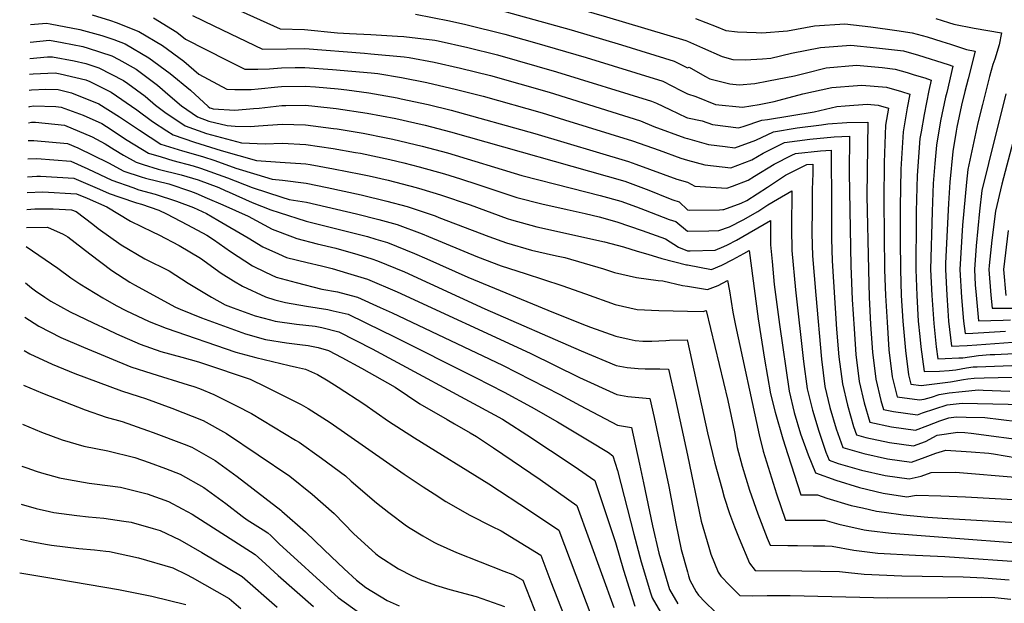
# Model space of a CAD drawing. Units: inches. Extents: x 2514557 to 2516167, y 1512695 to 1517997.
# Drawn here: x 2514622 to 2515179, y 1515987 to 1516318 of the extents above; entities that cross this region are included whole.
import ezdxf

# ---------------------------------------------------------------- set-up
doc = ezdxf.new("R2010")
doc.units = ezdxf.units.IN
doc.header["$MEASUREMENT"] = 0
doc.layers.add('tile_2649_34_contour_10ft', color=32, linetype='Continuous')

msp = doc.modelspace()

# ---------------------------------------------------------------- linework, layer by layer
at = {"layer": 'tile_2649_34_contour_10ft'}
for points, elevation in [([(2514631.44, 1516472.29), (2514688.27, 1516402.16), (2514692.53, 1516396.91), (2514698.08, 1516394.8), (2514705.8, 1516392.04), (2514731, 1516383.15), (2514738.77, 1516380.26), (2514745.62, 1516377.45), (2514758.92, 1516371.34), (2514770.65, 1516365.43), (2514784.64, 1516358.65), (2514791.12, 1516356.24), (2514798.28, 1516353.63), (2514807.29, 1516353.53), (2514823.09, 1516351.67), (2514878.47, 1516340.02), (2514893.83, 1516336.24), (2514939.89, 1516323.5), (2514954.24, 1516319.32), (2514999.16, 1516305.94), (2515000, 1516305.51)], 8120), ([(2514735.71, 1516327.79), (2514769.6, 1516312.39), (2514783.39, 1516312.11), (2514802.12, 1516310.25), (2514808.74, 1516309.88), (2514820.85, 1516309.29), (2514835.98, 1516308.39), (2514839.57, 1516308.07), (2514857.15, 1516305.97), (2514859.02, 1516305.61), (2514875.8, 1516301.96), (2514892.63, 1516297.71), (2514925.94, 1516288.21), (2514979.73, 1516271.57), (2514982.44, 1516270.42), (2514990.12, 1516266.79), (2514999.45, 1516262.22), (2515000, 1516262.04)], 8150), ([(2514892, 1516323.59), (2514934.24, 1516311.83), (2514962.71, 1516303.36), (2514992.56, 1516294.26), (2515000, 1516290.47)], 8130), ([(2514663.3, 1516320.43), (2514673.51, 1516317.15), (2514676.79, 1516316.02), (2514689.55, 1516310.93), (2514702.93, 1516303.12), (2514715.09, 1516294.2), (2514723.65, 1516286.83), (2514739.46, 1516278.32), (2514743.87, 1516278.07), (2514753.15, 1516278.16), (2514757.16, 1516278.55), (2514768.34, 1516279.68), (2514770.43, 1516279.92), (2514783.72, 1516280.08), (2514789.59, 1516279.59), (2514802.46, 1516278.46), (2514807.26, 1516278.03), (2514819.82, 1516276.24), (2514835.71, 1516273.37), (2514838.14, 1516272.86), (2514853.34, 1516269.67), (2514866.3, 1516266.39), (2514913.68, 1516253.33), (2514966.72, 1516237.47), (2514970.82, 1516235.91), (2514994.08, 1516227.38), (2515000, 1516225.73)], 8180), ([(2514697.98, 1516318.62), (2514711.05, 1516310.52), (2514716.09, 1516306.65), (2514739.41, 1516294.8), (2514749.51, 1516289.67), (2514757.04, 1516289.72), (2514763.46, 1516289.8), (2514770.32, 1516290.45), (2514778.01, 1516290.62), (2514783.61, 1516290.68), (2514799.27, 1516289.45), (2514821.08, 1516287.54), (2514824.93, 1516287.15), (2514838.3, 1516284.91), (2514852.51, 1516282.04), (2514869.41, 1516278.17), (2514884.42, 1516274.34), (2514917.77, 1516264.95), (2514930.38, 1516261.05), (2514968.94, 1516249.07), (2514983.95, 1516243.75), (2514996.36, 1516239.26), (2515000, 1516238.25)], 8170), ([(2514719.95, 1516320.01), (2514732.03, 1516314.14), (2514759.55, 1516301.03), (2514773.44, 1516301.09), (2514783.5, 1516301.33), (2514817.25, 1516298.73), (2514820.96, 1516298.41), (2514839.69, 1516296.59), (2514842.52, 1516296.22), (2514856.77, 1516293.57), (2514871.68, 1516290.23), (2514888.53, 1516286.03), (2514921.84, 1516276.55), (2514934.46, 1516272.67), (2514973.44, 1516260.44), (2514980.97, 1516257.23), (2514998.59, 1516250.87), (2515000, 1516250.44)], 8160), ([(2514846.14, 1516320.74), (2514865.48, 1516317.04), (2514874.67, 1516314.98), (2514896.73, 1516309.36), (2514913.42, 1516304.71), (2514942.72, 1516296.16), (2514986.12, 1516282.89), (2514996.2, 1516277.56), (2515000, 1516275.72)], 8140), ([(2515004.53, 1516318.23), (2515016.19, 1516313.82), (2515021.76, 1516311.53), (2515028.42, 1516310.71), (2515038.86, 1516310.31), (2515042.07, 1516310.27), (2515056.63, 1516311.31), (2515071.99, 1516314.13), (2515089.1, 1516315.22), (2515103.77, 1516313.58), (2515118.53, 1516311.6), (2515127.2, 1516310.24), (2515135.67, 1516307.9), (2515144.03, 1516305.31), (2515148.86, 1516303.71), (2515157.99, 1516300.77), (2515162.83, 1516299.88), (2515158.81, 1516284.1), (2515156.95, 1516276.99), (2515155.09, 1516269.28), (2515152.38, 1516256.81), (2515152.01, 1516254.54), (2515150.27, 1516243.09), (2515148.52, 1516225.71), (2515147.66, 1516213.61), (2515146.12, 1516179.94), (2515145.98, 1516176.28), (2515146.71, 1516161.7), (2515147.3, 1516153.07), (2515147.81, 1516147.11), (2515149.4, 1516132.95), (2515158.29, 1516133.3), (2515163.72, 1516133.68), (2515199.46, 1516136.29)], 8110), ([(2515140.58, 1516318.32), (2515147.82, 1516316.13), (2515150.82, 1516315.16), (2515162.35, 1516312.81), (2515177.72, 1516310.12), (2515176.32, 1516303.48), (2515174.02, 1516295.25), (2515172.89, 1516292.31), (2515170.89, 1516285.59), (2515166.9, 1516269.63), (2515164.32, 1516259.3), (2515158.66, 1516232.94), (2515157.91, 1516225.73), (2515155.73, 1516201.38), (2515154.22, 1516176.31), (2515155.15, 1516160.4), (2515156.3, 1516147.14), (2515157.08, 1516140.12), (2515161.48, 1516140.3), (2515179.93, 1516141.37)], 8100), ([(2514628.33, 1516314.84), (2514637.39, 1516315.72), (2514639.4, 1516315.35), (2514656.21, 1516312.09), (2514668.76, 1516308.69), (2514675.4, 1516306.4), (2514681.94, 1516304), (2514695.22, 1516296.09), (2514707.43, 1516287.22), (2514718.92, 1516277.68), (2514728.79, 1516268.44), (2514729.81, 1516267.75), (2514730.52, 1516267.49), (2514731.69, 1516267.19), (2514743.99, 1516266.54), (2514754.47, 1516267.3), (2514757.67, 1516267.62), (2514770.55, 1516269.11), (2514772.85, 1516269.14), (2514783.84, 1516269.21), (2514789.28, 1516268.75), (2514801.31, 1516267.38), (2514818.9, 1516264.7), (2514834.96, 1516261.65), (2514845.81, 1516259.24), (2514851.65, 1516257.87), (2514865.96, 1516254.13), (2514964.57, 1516226.3), (2514978.23, 1516221.13), (2514989.37, 1516216.64), (2514991.83, 1516215.65), (2514995.42, 1516214.57), (2515000, 1516210.03)], 8190), ([(2514628.14, 1516304.99), (2514639.09, 1516306.06), (2514646.15, 1516304.79), (2514657.9, 1516302.45), (2514661, 1516301.62), (2514674.41, 1516297.13), (2514678.21, 1516295.14), (2514688.12, 1516289.62), (2514700.17, 1516280.59), (2514707.27, 1516274.36), (2514713.74, 1516268.83), (2514722.86, 1516262.63), (2514729.24, 1516260.32), (2514739.64, 1516257.69), (2514744.09, 1516257.46), (2514752.87, 1516257.17), (2514757.38, 1516257.55), (2514770.66, 1516258.45), (2514783.95, 1516258.15), (2514799.7, 1516256.17), (2514801.77, 1516255.86), (2514816.54, 1516253.46), (2514829.6, 1516250.88), (2514833.3, 1516250.1), (2514849.96, 1516246.15), (2514864.25, 1516242.23), (2514906.31, 1516229.57), (2514934.51, 1516222.34), (2514950.65, 1516218.24), (2514962.41, 1516215), (2514971.25, 1516211.74), (2514976.08, 1516209.94), (2514989.7, 1516204.57), (2514993.43, 1516203.45), (2515000, 1516197.94)], 8200), ([(2515000, 1516305.51), (2515008.47, 1516301.68), (2515019.64, 1516296.88), (2515025.78, 1516295.17), (2515032.6, 1516294.92), (2515042.49, 1516295.53), (2515047.12, 1516295.9), (2515058.88, 1516298.62), (2515075.37, 1516301.97), (2515092.42, 1516303.28), (2515107.06, 1516301.75), (2515122.35, 1516299.94), (2515130.8, 1516297.56), (2515147.46, 1516292.3), (2515150.11, 1516291.43), (2515146.78, 1516276.53), (2515146.12, 1516273.81), (2515143.21, 1516260.41), (2515141, 1516246.73), (2515140.06, 1516236.23), (2515139.12, 1516224.95), (2515138.45, 1516209.2), (2515137.58, 1516176.26), (2515138.35, 1516161.67), (2515139.43, 1516145.71), (2515140.77, 1516132.5), (2515141.72, 1516125.77), (2515145.91, 1516125.88), (2515153.66, 1516126.25), (2515155.89, 1516126.36), (2515164.71, 1516127.72), (2515171.34, 1516128.14), (2515173.95, 1516128.28), (2515192.3, 1516129.12)], 8120), ([(2514627.95, 1516295.65), (2514637.86, 1516296.6), (2514640.72, 1516296.71), (2514653.06, 1516294.38), (2514659.59, 1516292.81), (2514667.04, 1516290.4), (2514681.03, 1516283.15), (2514683.42, 1516281.48), (2514693.29, 1516274.32), (2514699.11, 1516269.2), (2514704.36, 1516265.27), (2514715.92, 1516257.52), (2514727.96, 1516253.17), (2514747.77, 1516248), (2514761.03, 1516247.43), (2514770.77, 1516247.83), (2514784.07, 1516247.05), (2514799.59, 1516244.73), (2514812.13, 1516242.59), (2514815.11, 1516242.05), (2514831.64, 1516238.56), (2514839.51, 1516236.66), (2514848.28, 1516234.41), (2514862.55, 1516230.37), (2514871.59, 1516227.66), (2514881.37, 1516224.41), (2514903.47, 1516217.11), (2514917.67, 1516213.41), (2514931.99, 1516210.22), (2514942.12, 1516208.06), (2514950.07, 1516206.01), (2514960.15, 1516203.24), (2514974.46, 1516198.32), (2514987.62, 1516193.72), (2514994.98, 1516188.93), (2515000, 1516186.86)], 8210), ([(2515000, 1516290.47), (2515001.09, 1516290.82), (2515009.93, 1516285.62), (2515012.77, 1516284.22), (2515023.99, 1516281.32), (2515029.33, 1516280.78), (2515038.22, 1516281.45), (2515045.82, 1516282.96), (2515060.58, 1516285.96), (2515066.58, 1516287.35), (2515078.6, 1516290.32), (2515095.6, 1516291.83), (2515110.16, 1516290.56), (2515117.51, 1516289.69), (2515124.43, 1516287.68), (2515128.29, 1516286.51), (2515134.29, 1516284.66), (2515138, 1516283.48), (2515136.68, 1516277.52), (2515133.91, 1516264.06), (2515132.22, 1516254.27), (2515131.6, 1516250.42), (2515130.04, 1516229.47), (2515129.44, 1516209.18), (2515129.39, 1516205.27), (2515129.19, 1516176.23), (2515129.83, 1516161.64), (2515130.61, 1516147.06), (2515131.48, 1516138.29), (2515132.07, 1516132.47), (2515134.03, 1516118.59), (2515142.68, 1516118.81), (2515148.08, 1516119.07), (2515151.98, 1516119.52), (2515157.94, 1516120.56), (2515161.71, 1516121.14), (2515164, 1516121.29), (2515183.58, 1516121.93)], 8130), ([(2514627.78, 1516286.9), (2514629.77, 1516287.1), (2514642.33, 1516287.57), (2514645.04, 1516287.06), (2514653.91, 1516284.93), (2514659.55, 1516283.57), (2514661.83, 1516282.67), (2514673.92, 1516276.67), (2514688.48, 1516266.71), (2514697.33, 1516260.09), (2514705.45, 1516254.69), (2514708.98, 1516252.4), (2514721.05, 1516248.3), (2514736.25, 1516243.58), (2514756.11, 1516238.04), (2514769.67, 1516237.12), (2514784.19, 1516236.06), (2514786.52, 1516235.67), (2514799.71, 1516233.31), (2514815.24, 1516230.25), (2514820.01, 1516229.22), (2514830.77, 1516226.79), (2514846.59, 1516222.66), (2514849.73, 1516221.75), (2514860.28, 1516218.45), (2514877.14, 1516212.81), (2514897.97, 1516205.24), (2514900.55, 1516204.33), (2514914.73, 1516200.5), (2514953.11, 1516191.89), (2514963.89, 1516189.19), (2514971.63, 1516186.72), (2514977.65, 1516184.89), (2514985.47, 1516182.52), (2514999.44, 1516178.97), (2515000, 1516178.88)], 8220), ([(2515000, 1516275.72), (2515004.7, 1516274.14), (2515015.83, 1516269.64), (2515031.2, 1516268.11), (2515040.65, 1516269.75), (2515049.03, 1516271.42), (2515051.99, 1516272.02), (2515065.28, 1516275.6), (2515081.68, 1516279.24), (2515096.31, 1516280.37), (2515098.73, 1516280.55), (2515112.69, 1516279.45), (2515121.11, 1516277.02), (2515125.89, 1516275.53), (2515124.34, 1516267.82), (2515122.01, 1516254.19), (2515120.83, 1516233.09), (2515120.36, 1516211.7), (2515120.39, 1516192.68), (2515120.49, 1516176.2), (2515121.01, 1516161.62), (2515121.93, 1516147.03), (2515123.49, 1516130.43), (2515125.04, 1516116.74), (2515126.35, 1516111.42), (2515132.33, 1516110.58), (2515148.9, 1516112.78), (2515156.27, 1516114.07), (2515158.6, 1516114.35), (2515162.32, 1516114.73), (2515167.89, 1516115.03), (2515239.65, 1516116.65)], 8140), ([(2514627.6, 1516277.72), (2514628.88, 1516277.98), (2514637.07, 1516278.29), (2514643.99, 1516278.06), (2514651.52, 1516276.25), (2514667.04, 1516270.02), (2514678.77, 1516262.69), (2514689.99, 1516255.09), (2514702.04, 1516247.28), (2514714.36, 1516243.37), (2514725.65, 1516240.3), (2514732.66, 1516237.96), (2514744.58, 1516233.63), (2514756.48, 1516229.98), (2514765.07, 1516227.35), (2514770.99, 1516226.92), (2514784.3, 1516225.18), (2514796.14, 1516222.77), (2514815.36, 1516218.55), (2514829.99, 1516215.03), (2514841.5, 1516212.01), (2514853.96, 1516207.76), (2514857.26, 1516206.6), (2514859.4, 1516205.75), (2514887.74, 1516195.04), (2514897.59, 1516191.34), (2514911.72, 1516187.32), (2514920.18, 1516185.34), (2514926, 1516184), (2514930.63, 1516183.01), (2514952.61, 1516176.69), (2514958.75, 1516174.54), (2514971.15, 1516171.78), (2514983.53, 1516170.08), (2514986.09, 1516169.93), (2514997.18, 1516167.16), (2515000, 1516166.82)], 8230), ([(2515180.14, 1516275.77), (2515170.29, 1516236.18), (2515166.58, 1516220.94), (2515165.34, 1516209.29), (2515163.43, 1516189.71), (2515162.39, 1516176.33), (2515162.91, 1516167.65), (2515163.42, 1516161.75), (2515164.77, 1516147.3), (2515178.67, 1516147.64), (2515182.91, 1516147.88)], 8090), ([(2515190.83, 1516273.26), (2515177.91, 1516224.65), (2515174.26, 1516209.31), (2515172.35, 1516192.84), (2515170.74, 1516178.64), (2515170.56, 1516176.36), (2515171.77, 1516161.77), (2515172.45, 1516154.48), (2515185.88, 1516154.39)], 8080), ([(2514627.42, 1516268.43), (2514628.02, 1516268.55), (2514630.07, 1516268.96), (2514642.68, 1516268.56), (2514645.71, 1516268.24), (2514658.06, 1516263.71), (2514668.61, 1516258.84), (2514671.28, 1516257.17), (2514682.99, 1516249.52), (2514695.09, 1516242.17), (2514702.18, 1516240.04), (2514708.92, 1516238.06), (2514720.43, 1516234.86), (2514724.47, 1516233.68), (2514739.81, 1516228.14), (2514753.68, 1516222.78), (2514770.53, 1516217.21), (2514774.6, 1516215.97), (2514784.41, 1516214.38), (2514812.83, 1516207.74), (2514825.47, 1516204.61), (2514835.87, 1516201.72), (2514849.94, 1516196.39), (2514853.46, 1516195.05), (2514881.29, 1516183.47), (2514894.61, 1516178.29), (2514908.12, 1516174.12), (2514928.9, 1516167.32), (2514942.32, 1516162.46), (2514959.1, 1516156.53), (2514971.51, 1516153.68), (2514983.86, 1516153.11), (2515000, 1516152.71)], 8240), ([(2515000, 1516262.04), (2515008.27, 1516260.33), (2515014.15, 1516258.25), (2515028.96, 1516256.44), (2515031.59, 1516257.22), (2515042.12, 1516260.74), (2515045.34, 1516261.24), (2515071.72, 1516265.58), (2515084.65, 1516268.54), (2515089.23, 1516268.89), (2515101.71, 1516269.81), (2515107.91, 1516269.32), (2515113.78, 1516267.58), (2515112.17, 1516258.05), (2515111.37, 1516236.8), (2515111.12, 1516215.33), (2515111.46, 1516176.18), (2515112.18, 1516161.59), (2515112.95, 1516146.43), (2515114.04, 1516130.9), (2515115.9, 1516115.47), (2515118.67, 1516104.24), (2515131.29, 1516102.47), (2515133.94, 1516103), (2515138.03, 1516104.04), (2515142.48, 1516105.65), (2515148.09, 1516106.43), (2515155.38, 1516107.31), (2515164.74, 1516108.12), (2515167.35, 1516108.04), (2515182.41, 1516107.5)], 8150), ([(2514627.24, 1516259.34), (2514628.9, 1516259.67), (2514631.06, 1516259.6), (2514647.53, 1516257.87), (2514663.27, 1516251.27), (2514670.61, 1516247.44), (2514675.69, 1516244.15), (2514681.03, 1516240.97), (2514688.15, 1516237.05), (2514692.16, 1516235.72), (2514700.5, 1516233.16), (2514713.58, 1516229.81), (2514723.27, 1516226.98), (2514734.95, 1516222.66), (2514738.55, 1516221.06), (2514740.71, 1516220.09), (2514753.66, 1516214.25), (2514764.35, 1516210.04), (2514768.96, 1516208.46), (2514784.28, 1516203.68), (2514818.98, 1516194.91), (2514823.69, 1516193.54), (2514830.28, 1516191.5), (2514845.66, 1516185.4), (2514852.55, 1516182.36), (2514875.73, 1516171.91), (2514924.23, 1516151.95), (2514942.67, 1516144.64), (2514945.15, 1516143.73), (2514959.45, 1516138.62), (2514967.03, 1516136.85), (2514970.37, 1516136.15), (2514974.8, 1516135.81), (2514979.86, 1516135.76), (2514987.75, 1516136.11), (2514989.88, 1516136.22), (2514999.81, 1516136.52), (2515000, 1516135.67)], 8250), ([(2515000, 1516250.44), (2515012, 1516247.07), (2515021.41, 1516245.84), (2515026.79, 1516245.17), (2515038.65, 1516249.4), (2515048.76, 1516254.21), (2515062.16, 1516256.39), (2515075.9, 1516258.24), (2515079.43, 1516258.65), (2515090.24, 1516259.49), (2515102.02, 1516259.64), (2515101.61, 1516217.94), (2515102.44, 1516176.15), (2515102.88, 1516160.71), (2515103.61, 1516145.13), (2515104.81, 1516129.61), (2515106.65, 1516114.19), (2515109.49, 1516102.12), (2515110.98, 1516097.07), (2515116.65, 1516095.89), (2515130.2, 1516094.08), (2515132.96, 1516095.17), (2515146.99, 1516099.64), (2515152.16, 1516100.26), (2515155.39, 1516100.6), (2515190.22, 1516099.89)], 8160), ([(2515000, 1516238.25), (2515009.79, 1516235.55), (2515024.62, 1516233.84), (2515036.54, 1516238.41), (2515042.83, 1516242.13), (2515054.99, 1516248.08), (2515069.26, 1516250.13), (2515082.97, 1516251.28), (2515091.67, 1516251.76), (2515091.48, 1516230.91), (2515092.45, 1516178.4), (2515093.32, 1516159.38), (2515094.36, 1516142.68), (2515095.3, 1516128.29), (2515097.16, 1516112.87), (2515100.08, 1516100.82), (2515103.3, 1516089.89), (2515115.55, 1516087.34), (2515129.08, 1516085.39), (2515135.96, 1516088), (2515142.86, 1516090.72), (2515147.88, 1516092.35), (2515152.02, 1516092.95), (2515157.74, 1516092.83), (2515168.33, 1516092.47), (2515196.08, 1516089.08)], 8170), ([(2514627.04, 1516249.24), (2514630.12, 1516249.37), (2514649.33, 1516247.62), (2514655.06, 1516245.22), (2514672.49, 1516236.73), (2514681.21, 1516231.94), (2514690.91, 1516228.71), (2514693.41, 1516227.94), (2514706.55, 1516224.82), (2514718.87, 1516220.71), (2514721.94, 1516219.54), (2514728.31, 1516216.74), (2514737.08, 1516212.85), (2514751.56, 1516206.38), (2514765.12, 1516199.15), (2514776.5, 1516194.73), (2514778.97, 1516193.81), (2514790.49, 1516190.89), (2514801.02, 1516188.4), (2514813.46, 1516184.83), (2514821.39, 1516182.33), (2514824.65, 1516181.21), (2514839.91, 1516174.88), (2514885.42, 1516154.03), (2514939.85, 1516130.22), (2514959.78, 1516122.01), (2514965.98, 1516120.76), (2514972.16, 1516120.2), (2514976.03, 1516120.11), (2514979.63, 1516120.04), (2514984.4, 1516120.04), (2514989.3, 1516119.95), (2514993.18, 1516102.47), (2515000, 1516071.33)], 8260), ([(2515000, 1516225.73), (2515004.16, 1516223.52), (2515022.4, 1516222.26), (2515025.47, 1516223.38), (2515034.31, 1516226.81), (2515037.89, 1516229.07), (2515049.12, 1516235.95), (2515059.12, 1516240.98), (2515061.18, 1516241.99), (2515075.33, 1516243.43), (2515081.32, 1516243.87), (2515081.61, 1516211.4), (2515081.63, 1516193.68), (2515081.97, 1516181.13), (2515084.4, 1516142.46), (2515085.66, 1516126.95), (2515087.67, 1516111.55), (2515090.5, 1516099.48), (2515093.95, 1516087.51), (2515095.62, 1516082.71), (2515100.98, 1516081.21), (2515114.4, 1516078.43), (2515127.94, 1516076.57), (2515134.79, 1516078.94), (2515141.38, 1516082.5), (2515153.07, 1516084.31), (2515157.01, 1516083.97), (2515160.53, 1516083.64), (2515194.64, 1516079.08)], 8180), ([(2514626.83, 1516238.85), (2514631.92, 1516239.08), (2514651.08, 1516237.63), (2514660.85, 1516233.21), (2514674.27, 1516226.82), (2514686.19, 1516222.61), (2514689.6, 1516221.42), (2514698.91, 1516219), (2514710.99, 1516214.91), (2514720.46, 1516211.29), (2514727.98, 1516207.98), (2514734.41, 1516204.28), (2514751.43, 1516194.29), (2514759.72, 1516189.11), (2514768.57, 1516185.2), (2514773.26, 1516183.17), (2514784.78, 1516180.25), (2514793.06, 1516178.34), (2514799.08, 1516176.77), (2514807.74, 1516174.28), (2514818.91, 1516170.73), (2514835.87, 1516163.58), (2514911.03, 1516128.96), (2514938.93, 1516115.17), (2514960.1, 1516105.56), (2514966.3, 1516104.41), (2514972.48, 1516103.81), (2514978.79, 1516103.38), (2514981.16, 1516092.54), (2514985.75, 1516071.32), (2514989.51, 1516053.47), (2514993.38, 1516032.5), (2514996.57, 1516017.84), (2515000, 1516005.28)], 8270), ([(2515000, 1516210.03), (2515001.04, 1516209.91), (2515018.13, 1516210.12), (2515020.08, 1516210.2), (2515020.53, 1516210.33), (2515030.38, 1516213.86), (2515033.56, 1516215.42), (2515045.24, 1516222.88), (2515055.47, 1516229.69), (2515067.61, 1516235.67), (2515070.97, 1516235.98), (2515071, 1516230.59), (2515070.59, 1516221.49), (2515070.52, 1516210.88), (2515070.47, 1516196.59), (2515070.82, 1516184.04), (2515072.67, 1516161.73), (2515075.89, 1516125.6), (2515077.79, 1516110.18), (2515080.67, 1516098.12), (2515084.24, 1516086.16), (2515087.93, 1516075.54), (2515099.81, 1516072.2), (2515113.21, 1516069.21), (2515126.73, 1516067.2), (2515134.45, 1516070.04), (2515140.48, 1516072.29), (2515146.3, 1516074.07), (2515160.64, 1516073.12), (2515170.49, 1516072.29), (2515173.11, 1516072.04), (2515192.98, 1516068.54)], 8190), ([(2514626.63, 1516228.82), (2514631.86, 1516229.07), (2514634.01, 1516229.15), (2514652.77, 1516227.98), (2514667.32, 1516221.71), (2514672.89, 1516219.32), (2514678.86, 1516217.21), (2514688.26, 1516213.94), (2514691.06, 1516213.21), (2514700.99, 1516209.82), (2514705.21, 1516207.75), (2514717.17, 1516201.52), (2514728.06, 1516195.67), (2514731.79, 1516193.24), (2514741.57, 1516186.46), (2514753.94, 1516178.36), (2514761.31, 1516174.82), (2514767.27, 1516172.03), (2514778.66, 1516168.87), (2514793.18, 1516165.19), (2514801.97, 1516163.62), (2514809.73, 1516161.6), (2514813.39, 1516160.64), (2514826.2, 1516154.88), (2514832.87, 1516151.86), (2514895.38, 1516122.14), (2514927.76, 1516105.55), (2514939.24, 1516099.26), (2514960.44, 1516088.3), (2514968.29, 1516086.81), (2514972.84, 1516066.08), (2514975.15, 1516055.5), (2514980.18, 1516031.3), (2514983.92, 1516015.76), (2514989.87, 1515995.21), (2514994.61, 1515987.03)], 8280), ([(2514626.46, 1516219.81), (2514635.22, 1516220.29), (2514654.32, 1516219.18), (2514660.38, 1516216.59), (2514671.49, 1516211.83), (2514684.83, 1516203.56), (2514697.26, 1516197.68), (2514700.94, 1516195.91), (2514712.5, 1516189.81), (2514724.6, 1516182.64), (2514736.19, 1516174.18), (2514743.12, 1516169.9), (2514748.24, 1516166.89), (2514761.23, 1516160.79), (2514766.66, 1516159.12), (2514772.55, 1516157.57), (2514784.46, 1516155.47), (2514796.49, 1516153.6), (2514799.56, 1516152.91), (2514808.09, 1516150.95), (2514827.24, 1516141.57), (2514833.13, 1516138.67), (2514880.19, 1516115.09), (2514896.42, 1516106.9), (2514911.66, 1516098.53), (2514926.57, 1516090.01), (2514944.37, 1516079.36), (2514955.27, 1516072.71), (2514957.87, 1516070.94), (2514960.38, 1516062.58), (2514969.74, 1516026.63), (2514973.78, 1516010.91), (2514979.17, 1515993.26), (2514980.03, 1515990.5), (2514984.86, 1515982.37)], 8290), ([(2515000, 1516197.94), (2515012.1, 1516198.18), (2515017.82, 1516198.42), (2515023.75, 1516200.53), (2515031.49, 1516204.36), (2515039.89, 1516209.2), (2515045.5, 1516212.84), (2515051.04, 1516216.14), (2515059.18, 1516220.86), (2515058.88, 1516199.62), (2515059.02, 1516187.11), (2515061.09, 1516164.75), (2515065.68, 1516124.18), (2515067.84, 1516108.8), (2515070.83, 1516096.75), (2515074.32, 1516084.78), (2515078.41, 1516072.89), (2515080.25, 1516068.36), (2515085.3, 1516066.54), (2515098.59, 1516062.71), (2515111.98, 1516059.69), (2515125.51, 1516057.77), (2515132.26, 1516059.31), (2515137.99, 1516061.48), (2515151.71, 1516061.62), (2515187.63, 1516058.65)], 8200), ([(2514626.27, 1516210.27), (2514630.86, 1516210.61), (2514641.17, 1516210.63), (2514651.54, 1516210.13), (2514654.17, 1516209.12), (2514663.52, 1516201.87), (2514666.61, 1516199.42), (2514679.54, 1516190.27), (2514692.95, 1516182.33), (2514706.79, 1516175.47), (2514717.53, 1516168.59), (2514730.77, 1516160.58), (2514738.53, 1516156.39), (2514743.07, 1516154.64), (2514747.11, 1516153.13), (2514755.47, 1516150.08), (2514764.08, 1516147.81), (2514766.84, 1516147.1), (2514778.89, 1516145.29), (2514789.46, 1516144.14), (2514793.2, 1516143.46), (2514802.71, 1516141.11), (2514821.7, 1516131.44), (2514890.8, 1516094.15), (2514895.39, 1516091.52), (2514898.07, 1516089.83), (2514909.16, 1516082.8), (2514922.55, 1516073.94), (2514935.92, 1516065.07), (2514947.67, 1516056.86), (2514959.29, 1516021.77), (2514963.76, 1516006.12), (2514970.31, 1515985.86)], 8300), ([(2515000, 1516186.86), (2515001.56, 1516186.9), (2515015.69, 1516187.28), (2515020.62, 1516189.22), (2515022.74, 1516190.24), (2515027.81, 1516192.93), (2515047.03, 1516203.93), (2515047.01, 1516190.25), (2515047.88, 1516180.86), (2515049.13, 1516167.87), (2515052.13, 1516145.26), (2515057.6, 1516107.37), (2515060.43, 1516095.31), (2515064.08, 1516083.35), (2515068.37, 1516071.49), (2515072.57, 1516061.18), (2515084.07, 1516057.03), (2515097.33, 1516052.94), (2515110.69, 1516049.71), (2515124.2, 1516047.63), (2515129.54, 1516048.68), (2515143.48, 1516048.23), (2515157.35, 1516047.69), (2515190.94, 1516045.7)], 8210), ([(2514626.07, 1516200.02), (2514637.94, 1516200.29), (2514646.74, 1516196.28), (2514649.49, 1516194.8), (2514661.85, 1516185.11), (2514674.31, 1516175.74), (2514684.52, 1516169.21), (2514687.16, 1516167.56), (2514710.37, 1516154.96), (2514712.94, 1516153.82), (2514725.15, 1516148.91), (2514737.53, 1516144.33), (2514749.98, 1516139.85), (2514761.38, 1516136.69), (2514773.24, 1516134.88), (2514780.71, 1516133.88), (2514785.36, 1516133.25), (2514791.01, 1516132.09), (2514796.91, 1516130.52), (2514804.49, 1516126.52), (2514815.66, 1516120.41), (2514834.71, 1516109.63), (2514848.59, 1516100.29), (2514864.03, 1516091.34), (2514868.21, 1516089.06), (2514877.15, 1516083.91), (2514880.63, 1516081.76), (2514890.26, 1516075.34), (2514916.64, 1516057.45), (2514937.48, 1516042.79), (2514958.31, 1515984.95)], 8310), ([(2515181.54, 1516198.29), (2515178.85, 1516176.38), (2515180.13, 1516161.65)], 8070), ([(2514625.86, 1516189.39), (2514643.73, 1516177.14), (2514651.19, 1516171.54), (2514656.31, 1516168.14), (2514669.23, 1516160.18), (2514676.8, 1516155.85), (2514682.3, 1516153.15), (2514695.4, 1516146.89), (2514705.18, 1516143.05), (2514744.47, 1516129.6), (2514755.74, 1516126.46), (2514774.7, 1516121.93), (2514778.8, 1516121.11), (2514783.88, 1516119.94), (2514790.71, 1516116.91), (2514796.67, 1516113.39), (2514802.45, 1516109.75), (2514816.88, 1516100.24), (2514830.92, 1516090.51), (2514845.57, 1516081.13), (2514887.66, 1516055.04), (2514911.28, 1516039.59), (2514927.29, 1516028.71), (2514949.17, 1515970.91)], 8320), ([(2515000, 1516178.88), (2515013.57, 1516176.25), (2515019.58, 1516178.78), (2515025.72, 1516182), (2515031.86, 1516185.26), (2515034.88, 1516187), (2515040.01, 1516148.42), (2515043.71, 1516125.63), (2515047.07, 1516105.91), (2515049.62, 1516095.61), (2515054.04, 1516080.43), (2515056.79, 1516071.58), (2515064.17, 1516048.76), (2515073.62, 1516048.77), (2515078.88, 1516046.91), (2515092.68, 1516042.83), (2515099.05, 1516041.37), (2515107.02, 1516039.57), (2515111.41, 1516038.94), (2515122.11, 1516037.44), (2515135.98, 1516036.23), (2515144.18, 1516035.64), (2515205.77, 1516032.04)], 8220), ([(2514625.45, 1516168.72), (2514628.89, 1516165.92), (2514631.11, 1516164.21), (2514636.38, 1516160.63), (2514639.89, 1516158.43), (2514650.81, 1516152.42), (2514663.86, 1516146.03), (2514671.9, 1516142.27), (2514677.04, 1516139.96), (2514690.31, 1516134.11), (2514702.16, 1516129.95), (2514713.99, 1516126.6), (2514723.44, 1516124), (2514726.15, 1516123.14), (2514752.55, 1516114.15), (2514761.48, 1516109.95), (2514781.42, 1516099.93), (2514785.51, 1516097.72), (2514797.82, 1516089.7), (2514839.79, 1516060.49), (2514850.46, 1516053.31), (2514856.77, 1516049.27), (2514863.39, 1516045.05), (2514876.93, 1516037.24), (2514889.12, 1516031), (2514894.64, 1516028.49), (2514917.1, 1516014.64), (2514922.74, 1515999.6), (2514953.29, 1515921.67)], 8330), ([(2515000, 1516166.82), (2515011.42, 1516165.04), (2515017.37, 1516167.27), (2515022.73, 1516170.07), (2515023.75, 1516164.24), (2515025.74, 1516152.1), (2515027.23, 1516144.61), (2515040.57, 1516082.8), (2515042.85, 1516073.55), (2515050.47, 1516049.32), (2515055.54, 1516034.53), (2515067.13, 1516034.46), (2515071.06, 1516034.47), (2515077.74, 1516034.37), (2515085.6, 1516032.12), (2515100.04, 1516029), (2515102.69, 1516028.66), (2515115.23, 1516027.02), (2515159.09, 1516023.64), (2515178.87, 1516022.18), (2515207.4, 1516020.25)], 8230), ([(2515000, 1516152.71), (2515009, 1516152.44), (2515010.58, 1516153.15), (2515022.91, 1516102.16), (2515026.62, 1516084.4), (2515028.15, 1516075.62), (2515030.94, 1516064.94), (2515035.07, 1516051.49), (2515039.83, 1516037.95), (2515045.14, 1516024.34), (2515046.9, 1516020.3), (2515056.88, 1516020.19), (2515062.37, 1516020.14), (2515071.26, 1516020.01), (2515077.78, 1516019.9), (2515081.9, 1516019.82), (2515094.22, 1516017.5), (2515107.84, 1516015.83), (2515129.02, 1516014.6), (2515145.68, 1516013.9), (2515194.59, 1516010.44)], 8240), ([(2514625.06, 1516149.23), (2514632.96, 1516144.14), (2514645.46, 1516137.89), (2514658.37, 1516132.26), (2514685.17, 1516121.23), (2514697, 1516117.44), (2514717.58, 1516111.02), (2514720.71, 1516110.02), (2514723.98, 1516108.88), (2514732.12, 1516105.51), (2514744.88, 1516099.17), (2514753.3, 1516094.74), (2514778.25, 1516079.79), (2514780.3, 1516078.53), (2514792.89, 1516069.47), (2514806.48, 1516059.5), (2514809.83, 1516056.59), (2514824.07, 1516044.26), (2514831.1, 1516038.84), (2514841.13, 1516031.17), (2514843.06, 1516029.85), (2514850.4, 1516025.52), (2514856.47, 1516021.95), (2514858.5, 1516021.02), (2514869.33, 1516016.21), (2514896.17, 1516005.59), (2514901.15, 1516003.73), (2514906.9, 1516000.56), (2514917.21, 1515974.09)], 8340), ([(2515000, 1516135.67), (2515011.35, 1516083.92), (2515015.57, 1516066.76), (2515019.45, 1516052.53), (2515020.85, 1516047.55), (2515023.9, 1516038.14), (2515026.68, 1516030.69), (2515029.22, 1516024), (2515035.2, 1516010.05), (2515038.27, 1516006.06), (2515064.75, 1516005.82), (2515075.38, 1516005.64), (2515086.04, 1516005.34), (2515091.2, 1516004.86), (2515099.95, 1516003.88), (2515121.37, 1516003.03), (2515156.11, 1516002.36), (2515167.73, 1516001.8), (2515181.98, 1516000.77)], 8250), ([(2514624.69, 1516130.48), (2514627.87, 1516128.56), (2514640.51, 1516122.72), (2514653.36, 1516117.54), (2514679.72, 1516107.55), (2514689.9, 1516104.35), (2514693.39, 1516103.23), (2514708.24, 1516097.77), (2514725.93, 1516090.93), (2514739.2, 1516083.52), (2514775.09, 1516059.34), (2514787.76, 1516049.14), (2514800.08, 1516038.18), (2514811.19, 1516026.71), (2514823.53, 1516015.6), (2514825.44, 1516014.11), (2514836.48, 1516007.01), (2514844.21, 1516002.9), (2514848.81, 1516000.88), (2514857.41, 1515997.77), (2514865.54, 1515995.32), (2514880.41, 1515991.25), (2514896.51, 1515985.68)], 8350), ([(2514624.31, 1516110.82), (2514635.15, 1516106.31), (2514659.31, 1516096.94), (2514671.11, 1516092.77), (2514680.21, 1516090.25), (2514694.57, 1516085.15), (2514697.69, 1516084.03), (2514715.27, 1516077.51), (2514719.52, 1516075.83), (2514726.21, 1516072.06), (2514732.74, 1516068.3), (2514745.25, 1516059.1), (2514769.88, 1516040.15), (2514770.53, 1516039.6), (2514783.84, 1516027.9), (2514794.26, 1516017.88), (2514798.38, 1516013.82), (2514805.72, 1516006.95), (2514812.85, 1516000.45), (2514818.14, 1515996.38), (2514830.17, 1515989.08), (2514836.96, 1515986.01)], 8360), ([(2514623.87, 1516088.7), (2514634.62, 1516084.3), (2514646.3, 1516079.98), (2514658.48, 1516076.31), (2514672.01, 1516073.71), (2514687.27, 1516069.92), (2514695.43, 1516067), (2514704.78, 1516063.6), (2514713.01, 1516060.48), (2514726.44, 1516052.9), (2514738.82, 1516043.94), (2514748, 1516036.67), (2514750.93, 1516034.73), (2514759.99, 1516029.08), (2514762.69, 1516027.37), (2514764.32, 1516025.82), (2514769.01, 1516021.13), (2514800.48, 1515992.45), (2514802.44, 1515990.71), (2514820.03, 1515978.07)], 8370), ([(2515000, 1516071.33), (2515007.88, 1516033.85), (2515012.1, 1516019.14), (2515013.31, 1516015.29), (2515017.43, 1516005), (2515019, 1516002.85), (2515024.02, 1515997.56), (2515029.63, 1515991.83), (2515037.05, 1515991.67), (2515045.17, 1515991.79), (2515047.57, 1515991.9), (2515052.49, 1515991.92), (2515058.14, 1515991.92), (2515113.17, 1515990.6), (2515147.31, 1515990.78), (2515166.5, 1515990.88), (2515174.04, 1515990.63), (2515183.02, 1515989.68)], 8260), ([(2514623.4, 1516065.09), (2514626.3, 1516064.05), (2514631.48, 1516062.2), (2514634.57, 1516061.29), (2514644.69, 1516058.33), (2514649.79, 1516057.39), (2514661.57, 1516055.36), (2514664.55, 1516055.05), (2514679.17, 1516053.09), (2514694.39, 1516049.41), (2514706.41, 1516044.94), (2514714.13, 1516040.93), (2514719.81, 1516037.83), (2514755.39, 1516014.97), (2514759.15, 1516011.56), (2514768.41, 1516003.13), (2514788.53, 1515985.69)], 8380), ([(2514622.98, 1516043.51), (2514631.5, 1516041.13), (2514639.04, 1516039.33), (2514641.6, 1516038.85), (2514654.46, 1516037.03), (2514661.16, 1516036.29), (2514669.83, 1516035.53), (2514681.05, 1516033.91), (2514685.25, 1516033.24), (2514697.69, 1516029.79), (2514701.62, 1516028.58), (2514712.82, 1516023.36), (2514725.26, 1516016.25), (2514748.08, 1516002.57), (2514767.84, 1515985.19)], 8390), ([(2514622.59, 1516023.71), (2514627.69, 1516022.61), (2514636.75, 1516020.87), (2514640.2, 1516020.26), (2514655.59, 1516018.46), (2514664.54, 1516017.58), (2514670.97, 1516016.94), (2514672.95, 1516016.64), (2514689.42, 1516013.2), (2514708.93, 1516007.52), (2514716.53, 1516003.66), (2514719.8, 1516001.98), (2514740.78, 1515990.16), (2514747.4, 1515984.44)], 8400), ([(2514622.21, 1516004.58), (2514643.77, 1516001.12), (2514678.12, 1515995.24), (2514696.98, 1515991.42), (2514716.12, 1515986.79)], 8410), ([(2515000, 1516005.28), (2515000.66, 1516002.92), (2515001.46, 1516000.46), (2515004.93, 1515993.93), (2515006.26, 1515992.02), (2515010.02, 1515988.05), (2515021, 1515977.59), (2515030.67, 1515977), (2515036.18, 1515976.98), (2515041.2, 1515977.19), (2515051.6, 1515977.81), (2515062.15, 1515977.92), (2515114.47, 1515977.08), (2515134.75, 1515977.33), (2515169.64, 1515978.47), (2515176.73, 1515973.68), (2515227.17, 1515935.71)], 8270)]:
    msp.add_lwpolyline(points, dxfattribs=dict(at, elevation=elevation))

doc.saveas('drawing.dxf')
